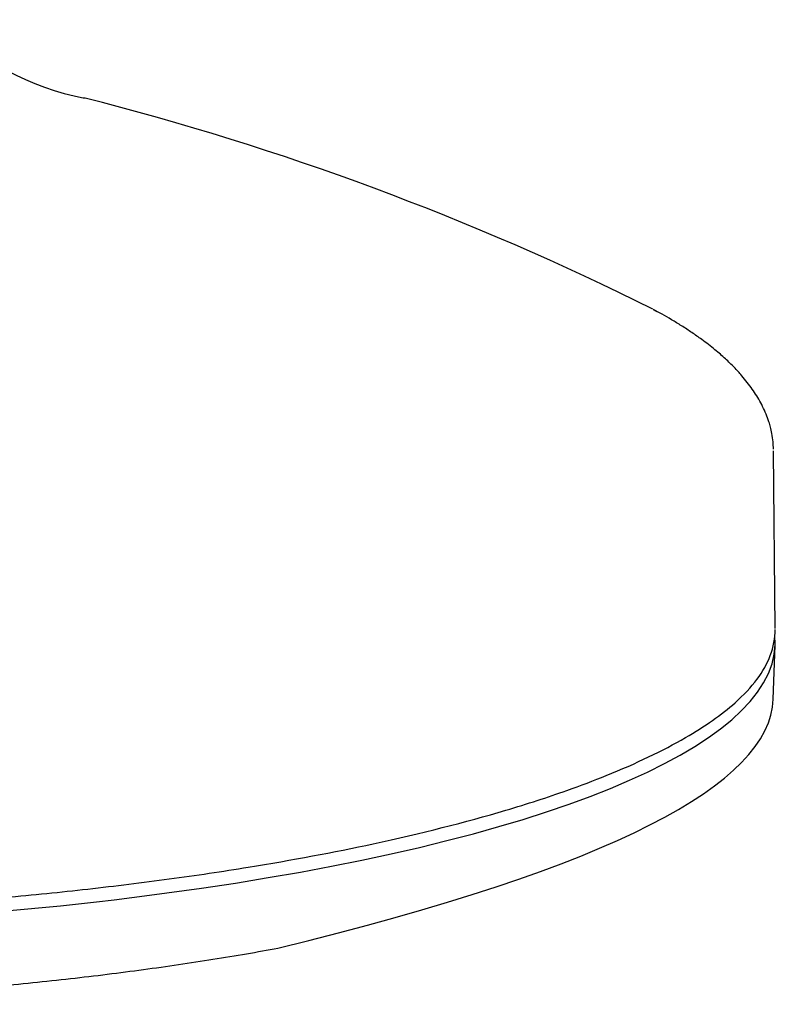
# Model space of a CAD drawing. Units: millimetres. Extents: x -18 to 261, y -35 to 461.
# Drawn here: x 94 to 136, y 102 to 156 of the extents above; entities that cross this region are included whole.
import ezdxf

# ---------------------------------------------------------------- set-up
doc = ezdxf.new("R2010")
doc.units = ezdxf.units.MM
doc.layers.add('Default', color=7, linetype='Continuous')
doc.layers.add('DV3_Default', color=7, linetype='Continuous')

# ---------------------------------------------------------------- blocks, each defined once
blk = doc.blocks.new('SE2')
at = {"layer": 'DV3_Default', "color": 7}
for p, q in [((135.133, 132.343), (135.132, 132.376)), ((135.224, 122.628), (135.133, 132.35)), ((135.12, 118.758), (135.227, 121.715))]:
    blk.add_line(p, q, dxfattribs=at)
for centre, radius, start, end in [((99.882, 165.522), 14.033, 222.652, 259.6107), ((59.505, 2.182), 154.253, 63.42245, 75.80626)]:
    blk.add_arc(centre, radius, start, end, dxfattribs=at)
blk.add_ellipse((70.313, 121.851), major_axis=(-64.916, 0), ratio=0.241922, start_param=0, end_param=3.168436, dxfattribs=at)
for points, degree, knots in [([(128.54, 140.127), (128.56, 140.116), (128.604, 140.092), (128.648, 140.068), (128.692, 140.044), (128.736, 140.02), (128.76, 140.007)], 5, [0, 0, 0, 0, 0, 0, 0.444428, 1, 1, 1, 1, 1, 1]), ([(135.129, 132.466), (135.125, 132.61), (135.112, 132.879), (135.054, 133.297), (134.973, 133.656), (134.89, 133.941), (134.737, 134.385), (134.461, 134.99), (133.983, 135.761), (133.481, 136.406), (132.977, 136.957), (132.488, 137.433), (131.904, 137.941), (131.284, 138.421), (130.666, 138.855), (130.114, 139.216), (129.571, 139.548), (129.049, 139.849), (128.73, 140.023), (128.555, 140.119)], 3, [0, 0, 0, 0, 0.045126, 0.094565, 0.135603, 0.168247, 0.194805, 0.299434, 0.394859, 0.492028, 0.554341, 0.617237, 0.687227, 0.767017, 0.822174, 0.87585, 0.923373, 0.964752, 1, 1, 1, 1]), ([(70.313, 106.868), (71.791, 106.876), (74.782, 106.892), (79.297, 107.017), (83.867, 107.217), (88.46, 107.502), (93.045, 107.873), (97.588, 108.333), (102.051, 108.885), (107.387, 109.679), (113.803, 110.881), (119.537, 112.334), (123.55, 113.636), (127.004, 114.943), (130.325, 116.534), (133.481, 118.737), (134.977, 120.743), (135.224, 122.1), (135.224, 122.577)], 3, [0, 0, 0, 0, 0.0437893, 0.088629, 0.1344641, 0.1812343, 0.2288861, 0.2773816, 0.3267031, 0.3768515, 0.4620816, 0.5652716, 0.6203249, 0.6595592, 0.7537847, 0.8356566, 0.9421967, 1, 1, 1, 1]), ([(70.313, 102.023), (70.614, 102.023), (71.588, 102.024), (73.356, 102.039), (75.438, 102.069), (77.455, 102.117), (79.52, 102.183), (81.665, 102.27), (83.854, 102.379), (86.029, 102.507), (88.185, 102.654), (90.322, 102.82), (92.438, 103.005), (94.529, 103.209), (96.589, 103.431), (98.61, 103.67), (100.588, 103.927), (102.52, 104.199), (104.408, 104.489), (106.225, 104.79), (107.4, 105), (107.966, 105.105)], 3, [0, 0, 0, 0, 0.020338, 0.07698, 0.127617, 0.176135, 0.227017, 0.282203, 0.337411, 0.392747, 0.448135, 0.50355, 0.559174, 0.614911, 0.670658, 0.726292, 0.78172, 0.836875, 0.891957, 0.947237, 1, 1, 1, 1])]:
    blk.add_open_spline(points, degree=degree, knots=knots, dxfattribs=at)
blk.add_open_spline([(107.966, 105.105), (126.299, 109.556), (134.954, 114.107), (135.12, 118.758)], degree=3, dxfattribs=at)

msp = doc.modelspace()

# ---------------------------------------------------------------- block references
at = {"layer": 'Default'}
msp.add_blockref('SE2', (0, 0), dxfattribs=at)

doc.saveas('drawing.dxf')
